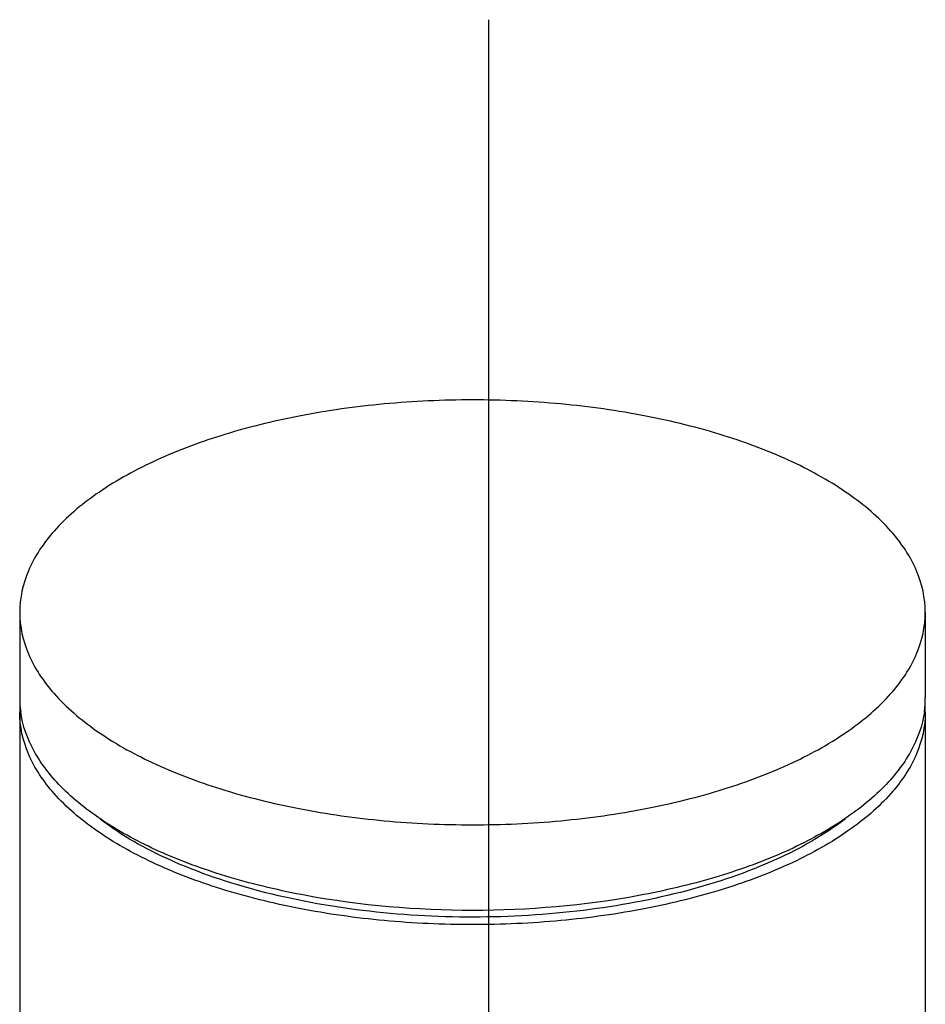
# Model space of a CAD drawing. Extents: x 2005 to 4376, y 643 to 1088.
# Drawn here: x 2709 to 2737, y 888 to 918 of the extents above; entities that cross this region are included whole.
import ezdxf

# ---------------------------------------------------------------- set-up
doc = ezdxf.new("R2010")
doc.units = 0
doc.linetypes.add('CENTERX2', pattern=[101.6, 63.5, -12.7, 12.7, -12.7])

msp = doc.modelspace()

# ---------------------------------------------------------------- linework, layer by layer
at = {"color": 1, "linetype": 'CENTERX2', "ltscale": 0.5}
msp.add_line((2723.834, 918.205), (2723.834, 642.583), dxfattribs=at)
at = {"color": 7, "linetype": 'Continuous'}
for p, q in [((2709.338, 899.87), (2709.338, 897.221)), ((2737.338, 899.87), (2737.338, 897.221)), ((2709.338, 896.779), (2709.338, 737.407)), ((2737.338, 896.779), (2737.338, 737.407))]:
    msp.add_line(p, q, dxfattribs=at)
for centre, radius, start, end in [((2712.446, 897.222), 3.107, 180.0244, 187.8924), ((2734.23, 897.222), 3.108, 352.1005, 359.9757), ((2712.421, 896.779), 3.083, 175.8504, 179.9955), ((2734.256, 896.779), 3.082, 0.0044, 4.0938)]:
    msp.add_arc(centre, radius, start, end, dxfattribs=at)
for points, start_tangent, end_tangent in [([(2737.338, 899.87), (2737.069, 901.152), (2736.273, 902.385), (2734.979, 903.521), (2733.238, 904.517), (2731.116, 905.335), (2728.696, 905.942), (2726.07, 906.316), (2723.338, 906.442), (2720.607, 906.316), (2717.981, 905.942), (2715.56, 905.335), (2713.439, 904.517), (2711.697, 903.521), (2710.404, 902.385), (2709.607, 901.152), (2709.338, 899.87)], (0, 1), (0, -1)), ([(2709.338, 899.87), (2709.607, 898.588), (2710.404, 897.355), (2711.697, 896.218), (2713.438, 895.222), (2715.56, 894.405), (2717.98, 893.797), (2720.607, 893.423), (2723.338, 893.297), (2726.069, 893.423), (2728.696, 893.797), (2731.116, 894.405), (2733.238, 895.222), (2734.979, 896.218), (2736.273, 897.355), (2737.069, 898.587), (2737.338, 899.87)], (0, -1), (0, 1)), ([(2737.338, 896.779), (2737.069, 895.497), (2736.273, 894.264), (2734.979, 893.128), (2733.238, 892.132), (2731.116, 891.314), (2728.696, 890.707), (2726.07, 890.333), (2723.338, 890.207), (2720.607, 890.333), (2717.981, 890.707), (2715.56, 891.314), (2713.439, 892.132), (2711.697, 893.128), (2710.404, 894.264), (2709.607, 895.497), (2709.338, 896.779)], (0, -1), (0, 1)), ([(2737.309, 896.795), (2736.892, 895.575), (2735.997, 894.413), (2734.654, 893.351), (2732.911, 892.425), (2730.831, 891.669), (2728.485, 891.108), (2723.338, 890.648), (2718.191, 891.109), (2715.845, 891.669), (2713.764, 892.425), (2712.022, 893.351), (2710.679, 894.414), (2709.784, 895.575), (2709.368, 896.795)], (-0.137176, -0.990547), (-0.137052, 0.990564)), ([(2734.87, 893.484), (2732.721, 892.222), (2729.961, 891.257), (2726.772, 890.65), (2723.359, 890.441), (2719.945, 890.645), (2716.751, 891.247), (2713.986, 892.209), (2711.828, 893.467)], (-0.791759, -0.610833), (-0.793811, 0.608164))]:
    msp.add_spline(points, degree=3, dxfattribs=dict(at, start_tangent=start_tangent, end_tangent=end_tangent))

doc.saveas('drawing.dxf')
